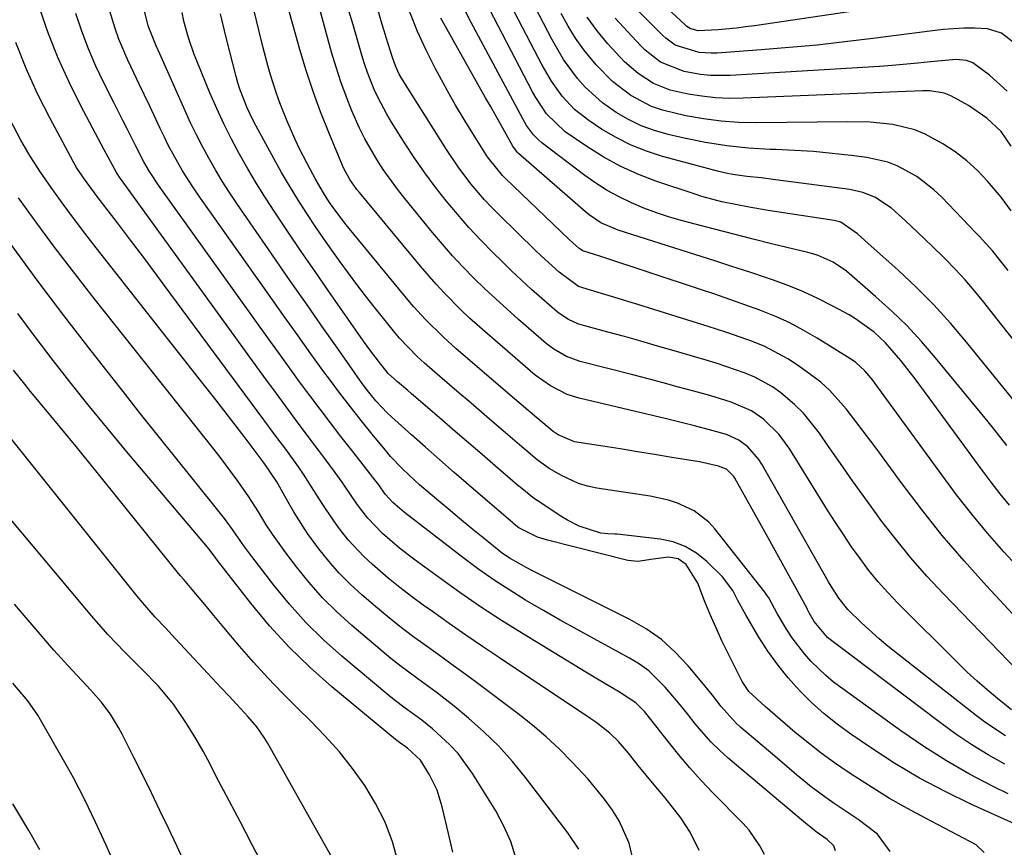
# Model space of a CAD drawing. Units: inches. Extents: x 1852430 to 1857705, y 474059 to 480329.
# Drawn here: x 1853800 to 1853988, y 475397 to 475555 of the extents above; entities that cross this region are included whole.
import ezdxf

# ---------------------------------------------------------------- set-up
doc = ezdxf.new("R2010")
doc.units = ezdxf.units.IN
doc.header["$MEASUREMENT"] = 0
doc.layers.add('7', color=7, linetype='Continuous')
doc.layers.add('8', color=7, linetype='Continuous')

msp = doc.modelspace()

# ---------------------------------------------------------------- linework, layer by layer
at = {"layer": '7', "color": 18}
for points in [[(1853992.65, 475479.19, 1722), (1853980.97, 475493.56, 1722), (1853977.88, 475497.18, 1722), (1853974.68, 475500.7, 1722), (1853971.32, 475504.07, 1722), (1853967.86, 475507.34, 1722), (1853962.09, 475512.54, 1722), (1853961.43, 475513.13, 1722), (1853960.09, 475514.3, 1722), (1853956.89, 475516.57, 1722), (1853955.64, 475516.9, 1722), (1853949.28, 475517.83, 1722), (1853945.08, 475518.48, 1722), (1853942.99, 475518.82, 1722), (1853939.34, 475519.44, 1722), (1853936.72, 475519.93, 1722), (1853934.11, 475520.46, 1722), (1853930.25, 475521.48, 1722), (1853928.98, 475521.89, 1722), (1853921.47, 475524.43, 1722), (1853918, 475525.77, 1722), (1853914.62, 475527.3, 1722), (1853911.37, 475529.09, 1722), (1853908.22, 475531.07, 1722), (1853904.12, 475533.89, 1722), (1853900.53, 475537.31, 1722), (1853898.46, 475540.44, 1722), (1853897.85, 475541.54, 1722), (1853883.83, 475568.51, 1722)], [(1853990.19, 475493.67, 1724), (1853987.56, 475497.06, 1724), (1853984.28, 475501.23, 1724), (1853982.51, 475503.38, 1724), (1853980.7, 475505.49, 1724), (1853978.8, 475507.53, 1724), (1853976.86, 475509.52, 1724), (1853976.4, 475509.97, 1724), (1853972.87, 475513.41, 1724), (1853969.3, 475516.81, 1724), (1853966.6, 475519.27, 1724), (1853963.43, 475521.32, 1724), (1853961.09, 475522.25, 1724), (1853958.64, 475522.79, 1724), (1853944.35, 475524.69, 1724), (1853941.63, 475525.03, 1724), (1853938.91, 475525.32, 1724), (1853936.21, 475525.7, 1724), (1853934.87, 475525.97, 1724), (1853933.54, 475526.29, 1724), (1853922.75, 475529.16, 1724), (1853919.69, 475530.14, 1724), (1853916.71, 475531.31, 1724), (1853913.85, 475532.76, 1724), (1853911.08, 475534.39, 1724), (1853908.61, 475536.02, 1724), (1853905.86, 475538.17, 1724), (1853903.5, 475540.73, 1724), (1853901.47, 475543.59, 1724), (1853900.56, 475545.09, 1724), (1853899.71, 475546.62, 1724), (1853889.19, 475566.9, 1724)], [(1853988.96, 475507.3, 1726), (1853986.03, 475510.97, 1726), (1853983.35, 475513.86, 1726), (1853982.67, 475514.58, 1726), (1853976.22, 475521.33, 1726), (1853974.72, 475522.77, 1726), (1853971.45, 475525.29, 1726), (1853967.83, 475527.29, 1726), (1853965.92, 475528.04, 1726), (1853961.9, 475528.95, 1726), (1853958.86, 475529.33, 1726), (1853955.26, 475529.74, 1726), (1853951.66, 475530.08, 1726), (1853948.05, 475530.31, 1726), (1853944.43, 475530.48, 1726), (1853943.34, 475530.51, 1726), (1853939.19, 475530.76, 1726), (1853935.06, 475531.18, 1726), (1853930.96, 475531.83, 1726), (1853926.88, 475532.65, 1726), (1853923.83, 475533.36, 1726), (1853921.21, 475534.11, 1726), (1853918.67, 475535.04, 1726), (1853916.24, 475536.23, 1726), (1853913.89, 475537.6, 1726), (1853911.26, 475539.45, 1726), (1853907.95, 475542.44, 1726), (1853906.45, 475544.11, 1726), (1853903.8, 475547.74, 1726), (1853901.53, 475551.63, 1726), (1853894.43, 475565.3, 1726)], [(1853971.02, 475558.71, 1736), (1853940.35, 475554.21, 1736), (1853938.62, 475553.97, 1736), (1853936.88, 475553.76, 1736), (1853933.41, 475553.41, 1736), (1853929.54, 475553.2, 1736), (1853927.98, 475553.68, 1736), (1853927.36, 475554.13, 1736), (1853927.17, 475554.3, 1736), (1853914.79, 475565.83, 1736)], [(1853989.85, 475441.41, 1714), (1853984.78, 475446.87, 1714), (1853980.49, 475451.65, 1714), (1853976.31, 475456.52, 1714), (1853972.31, 475461.54, 1714), (1853968.43, 475466.66, 1714), (1853963.63, 475473.21, 1714), (1853960.81, 475477.02, 1714), (1853957.93, 475480.79, 1714), (1853954.79, 475484.3, 1714), (1853953.03, 475485.86, 1714), (1853951.17, 475487.31, 1714), (1853948.81, 475489, 1714), (1853946.72, 475490.37, 1714), (1853942.32, 475492.7, 1714), (1853940, 475493.66, 1714), (1853937.64, 475494.5, 1714), (1853935.26, 475495.33, 1714), (1853932.88, 475496.12, 1714), (1853930.48, 475496.88, 1714), (1853918.02, 475500.76, 1714), (1853916.13, 475501.35, 1714), (1853914.23, 475501.92, 1714), (1853910.43, 475503.06, 1714), (1853906.65, 475504.22, 1714), (1853902.95, 475506.96, 1714), (1853899.53, 475510.08, 1714), (1853898.42, 475511.15, 1714), (1853891.48, 475517.93, 1714), (1853890.06, 475519.37, 1714), (1853888.67, 475520.84, 1714), (1853886.04, 475523.91, 1714), (1853883.6, 475527.14, 1714), (1853881.35, 475530.5, 1714), (1853872.9, 475543.95, 1714), (1853872.33, 475544.94, 1714), (1853871.61, 475546.49, 1714), (1853871.02, 475548.1, 1714), (1853869.81, 475551.97, 1714), (1853869.44, 475553.22, 1714), (1853869.07, 475554.46, 1714), (1853866.23, 475564.38, 1714)], [(1853988.43, 475418.1, 1708), (1853984.68, 475420.58, 1708), (1853982.87, 475421.93, 1708), (1853967.73, 475433.8, 1708), (1853965.95, 475435.23, 1708), (1853964.21, 475436.7, 1708), (1853960.85, 475439.79, 1708), (1853958.25, 475442.34, 1708), (1853956.51, 475444.47, 1708), (1853955.01, 475446.8, 1708), (1853954.54, 475447.6, 1708), (1853941.74, 475470.19, 1708), (1853941.17, 475471.09, 1708), (1853939.06, 475473.5, 1708), (1853937.36, 475474.8, 1708), (1853934.98, 475475.83, 1708), (1853932.47, 475476.58, 1708), (1853928.84, 475477.52, 1708), (1853927.06, 475477.97, 1708), (1853923.51, 475478.84, 1708), (1853906.76, 475482.85, 1708), (1853904.48, 475483.55, 1708), (1853901.28, 475485.16, 1708), (1853898.38, 475487.26, 1708), (1853889.2, 475495.14, 1708), (1853885.8, 475498.18, 1708), (1853884.14, 475499.75, 1708), (1853880.93, 475502.99, 1708), (1853879.37, 475504.65, 1708), (1853876.38, 475508.1, 1708), (1853864.68, 475522.23, 1708), (1853864.2, 475522.83, 1708), (1853862.88, 475524.71, 1708), (1853861.77, 475526.72, 1708), (1853861.46, 475527.42, 1708), (1853858.81, 475533.77, 1708), (1853857.27, 475537.68, 1708), (1853855.82, 475541.63, 1708), (1853854.51, 475545.62, 1708), (1853853.31, 475549.65, 1708), (1853850.1, 475561.12, 1708)], [(1853991.02, 475550.16, 1734), (1853987.64, 475552.77, 1734), (1853984.99, 475553.61, 1734), (1853982.47, 475553.75, 1734), (1853980.46, 475553.72, 1734), (1853976.46, 475553.47, 1734), (1853974.47, 475553.25, 1734), (1853963, 475551.75, 1734), (1853957.67, 475551.1, 1734), (1853952.33, 475550.51, 1734), (1853946.98, 475550.01, 1734), (1853941.63, 475549.57, 1734), (1853933.18, 475548.95, 1734), (1853932.05, 475548.92, 1734), (1853929.79, 475549.05, 1734), (1853925.15, 475550.46, 1734), (1853923.37, 475551.83, 1734), (1853922.82, 475552.34, 1734), (1853914.29, 475560.91, 1734)], [(1853966.33, 475395.96, 1698), (1853963.93, 475399.26, 1698), (1853960.18, 475402.04, 1698), (1853958.29, 475403.35, 1698), (1853955.6, 475405.16, 1698), (1853954.1, 475406.19, 1698), (1853951.19, 475408.36, 1698), (1853948.37, 475410.66, 1698), (1853946.98, 475411.83, 1698), (1853944.22, 475414.18, 1698), (1853937.75, 475419.73, 1698), (1853936.74, 475420.66, 1698), (1853934, 475423.72, 1698), (1853932.31, 475425.89, 1698), (1853931.45, 475426.96, 1698), (1853930.58, 475428.03, 1698), (1853927.67, 475431.53, 1698), (1853925.19, 475434.16, 1698), (1853922.53, 475436.56, 1698), (1853919.59, 475438.6, 1698), (1853916.47, 475440.42, 1698), (1853897.59, 475449.87, 1698), (1853896.78, 475450.28, 1698), (1853893.59, 475452.07, 1698), (1853892.12, 475453.08, 1698), (1853891.41, 475453.62, 1698), (1853888.32, 475456.11, 1698), (1853886.09, 475457.93, 1698), (1853883.87, 475459.76, 1698), (1853881.66, 475461.61, 1698), (1853879.46, 475463.47, 1698), (1853876.22, 475466.24, 1698), (1853875.38, 475466.98, 1698), (1853872.95, 475469.25, 1698), (1853870.67, 475471.67, 1698), (1853869.95, 475472.52, 1698), (1853867.13, 475475.93, 1698), (1853865.03, 475478.52, 1698), (1853862.97, 475481.13, 1698), (1853860.95, 475483.77, 1698), (1853858.96, 475486.44, 1698), (1853857.9, 475487.9, 1698), (1853855.41, 475491.32, 1698), (1853852.94, 475494.75, 1698), (1853850.48, 475498.19, 1698), (1853848.03, 475501.65, 1698), (1853833.83, 475521.81, 1698), (1853832.8, 475523.32, 1698), (1853830.84, 475526.41, 1698), (1853829.91, 475527.99, 1698), (1853828.16, 475531.21, 1698), (1853827.34, 475532.85, 1698), (1853826.54, 475534.49, 1698), (1853824.53, 475538.76, 1698), (1853822.52, 475543.03, 1698), (1853821.51, 475545.16, 1698), (1853820.34, 475547.63, 1698), (1853818.63, 475551.62, 1698), (1853817.89, 475553.65, 1698), (1853816.64, 475557.8, 1698)], [(1853988.29, 475412.68, 1706), (1853985.1, 475414.49, 1706), (1853981.97, 475416.39, 1706), (1853978.93, 475418.43, 1706), (1853975.95, 475420.57, 1706), (1853955.39, 475436.13, 1706), (1853954.36, 475436.97, 1706), (1853951.79, 475440.01, 1706), (1853950.85, 475441.66, 1706), (1853950.53, 475442.29, 1706), (1853950.42, 475442.49, 1706), (1853947.99, 475446.94, 1706), (1853946.66, 475449.37, 1706), (1853945.32, 475451.8, 1706), (1853943.98, 475454.22, 1706), (1853942.64, 475456.64, 1706), (1853936.61, 475467.48, 1706), (1853936.4, 475467.82, 1706), (1853934.98, 475469.22, 1706), (1853933.47, 475469.8, 1706), (1853929.8, 475470.62, 1706), (1853924.52, 475471.48, 1706), (1853921.23, 475472.02, 1706), (1853917.93, 475472.56, 1706), (1853914.64, 475473.08, 1706), (1853911.34, 475473.61, 1706), (1853905.88, 475474.47, 1706), (1853902.75, 475475.77, 1706), (1853901.83, 475476.45, 1706), (1853898.66, 475479.07, 1706), (1853895.7, 475481.58, 1706), (1853893.11, 475483.8, 1706), (1853883.19, 475492.32, 1706), (1853880.77, 475494.5, 1706), (1853877.3, 475497.94, 1706), (1853875.11, 475500.35, 1706), (1853874.06, 475501.59, 1706), (1853862.72, 475515.36, 1706), (1853862.16, 475516.05, 1706), (1853860.53, 475518.17, 1706), (1853858.99, 475520.35, 1706), (1853857.83, 475522.16, 1706), (1853856.31, 475524.78, 1706), (1853855.25, 475526.73, 1706), (1853853.31, 475530.5, 1706), (1853852.41, 475532.42, 1706), (1853850.85, 475535.94, 1706), (1853849.44, 475539.42, 1706), (1853848.81, 475541.19, 1706), (1853847.67, 475544.77, 1706), (1853847.15, 475546.58, 1706), (1853846.21, 475550.21, 1706), (1853844.37, 475557.84, 1706)], [(1853942.25, 475395.35, 1694), (1853941.4, 475396.99, 1694), (1853939.32, 475400.01, 1694), (1853938.1, 475401.39, 1694), (1853932.39, 475407.21, 1694), (1853930.14, 475409.57, 1694), (1853927.96, 475411.99, 1694), (1853925.85, 475414.48, 1694), (1853923.81, 475417.02, 1694), (1853920.78, 475420.92, 1694), (1853919.27, 475422.76, 1694), (1853917.61, 475424.45, 1694), (1853914.48, 475426.45, 1694), (1853911.27, 475428.37, 1694), (1853909.68, 475429.33, 1694), (1853908.08, 475430.3, 1694), (1853895.94, 475437.69, 1694), (1853891.88, 475440.23, 1694), (1853887.87, 475442.85, 1694), (1853883.93, 475445.57, 1694), (1853880.04, 475448.36, 1694), (1853875.14, 475451.97, 1694), (1853872.37, 475454.1, 1694), (1853869.12, 475456.89, 1694), (1853866.32, 475459.8, 1694), (1853864.54, 475462.12, 1694), (1853863.26, 475463.96, 1694), (1853861.39, 475466.75, 1694), (1853860.08, 475468.57, 1694), (1853858.07, 475471.24, 1694), (1853855.27, 475474.99, 1694), (1853852.47, 475478.75, 1694), (1853851.08, 475480.63, 1694), (1853848.31, 475484.41, 1694), (1853846.93, 475486.3, 1694), (1853818.78, 475525.15, 1694), (1853818.16, 475526.07, 1694), (1853815.81, 475530.43, 1694), (1853811.34, 475538.83, 1694), (1853809.08, 475543.36, 1694), (1853807, 475547.96, 1694), (1853805.16, 475552.67, 1694), (1853803.49, 475557.45, 1694)], [(1853955.85, 475396.03, 1696), (1853955.55, 475397.01, 1696), (1853954.29, 475398.22, 1696), (1853952.14, 475399.73, 1696), (1853950.15, 475401.34, 1696), (1853949.75, 475401.67, 1696), (1853935.34, 475413.82, 1696), (1853933.63, 475415.36, 1696), (1853931.99, 475416.96, 1696), (1853928.99, 475420.43, 1696), (1853927.51, 475422.3, 1696), (1853926.11, 475424.03, 1696), (1853923.25, 475427.46, 1696), (1853920.09, 475430.53, 1696), (1853918.31, 475431.82, 1696), (1853916.42, 475432.98, 1696), (1853909.65, 475436.67, 1696), (1853906.4, 475438.46, 1696), (1853903.17, 475440.27, 1696), (1853899.95, 475442.12, 1696), (1853896.5, 475444.13, 1696), (1853893.47, 475446, 1696), (1853890.49, 475447.94, 1696), (1853887.59, 475449.99, 1696), (1853884.73, 475452.11, 1696), (1853873.36, 475460.92, 1696), (1853871.11, 475462.82, 1696), (1853869.65, 475464.43, 1696), (1853868.41, 475466.18, 1696), (1853867.64, 475467.2, 1696), (1853863.17, 475472.89, 1696), (1853861.15, 475475.48, 1696), (1853859.15, 475478.08, 1696), (1853857.17, 475480.7, 1696), (1853855.2, 475483.33, 1696), (1853853.25, 475485.98, 1696), (1853851.31, 475488.63, 1696), (1853849.39, 475491.29, 1696), (1853847.47, 475493.95, 1696), (1853826.34, 475523.48, 1696), (1853824.52, 475526.24, 1696), (1853823.41, 475528.15, 1696), (1853821.86, 475531.09, 1696), (1853820.26, 475534.29, 1696), (1853819.4, 475536.02, 1696), (1853817.66, 475539.47, 1696), (1853815.77, 475543.23, 1696), (1853814.23, 475546.48, 1696), (1853812.8, 475549.78, 1696), (1853811.54, 475553.15, 1696), (1853810.39, 475556.56, 1696)], [(1853993.26, 475399.82, 1702), (1853981.81, 475405.01, 1702), (1853976.84, 475407.42, 1702), (1853971.96, 475410, 1702), (1853967.22, 475412.83, 1702), (1853962.58, 475415.84, 1702), (1853958.79, 475418.43, 1702), (1853956.19, 475420.34, 1702), (1853953.67, 475422.35, 1702), (1853951.28, 475424.52, 1702), (1853948.98, 475426.78, 1702), (1853946.83, 475429.2, 1702), (1853944.8, 475431.7, 1702), (1853942.94, 475434.32, 1702), (1853941.19, 475437.04, 1702), (1853938.73, 475441.16, 1702), (1853937.17, 475444.04, 1702), (1853936.2, 475445.99, 1702), (1853934.24, 475448.56, 1702), (1853931.24, 475451.52, 1702), (1853929.25, 475453.13, 1702), (1853927.11, 475454.42, 1702), (1853924.76, 475455.27, 1702), (1853922.26, 475455.81, 1702), (1853914.05, 475456.73, 1702), (1853913.6, 475456.77, 1702), (1853912.26, 475456.8, 1702), (1853910.94, 475456.93, 1702), (1853906.81, 475458.32, 1702), (1853904.54, 475459.42, 1702), (1853903.46, 475460.07, 1702), (1853898.72, 475463.21, 1702), (1853898.23, 475463.55, 1702), (1853895.45, 475465.79, 1702), (1853895, 475466.17, 1702), (1853890.76, 475469.81, 1702), (1853888.19, 475472.02, 1702), (1853885.62, 475474.22, 1702), (1853883.05, 475476.43, 1702), (1853880.48, 475478.64, 1702), (1853874.61, 475483.7, 1702), (1853873.95, 475484.27, 1702), (1853871.99, 475485.97, 1702), (1853870.23, 475487.56, 1702), (1853868.33, 475489.91, 1702), (1853866.89, 475491.81, 1702), (1853866.19, 475492.78, 1702), (1853865.5, 475493.75, 1702), (1853861.52, 475499.44, 1702), (1853858.85, 475503.27, 1702), (1853856.2, 475507.11, 1702), (1853853.57, 475510.96, 1702), (1853850.95, 475514.82, 1702), (1853848.48, 475518.48, 1702), (1853846.7, 475521.2, 1702), (1853844.97, 475523.96, 1702), (1853843.31, 475526.76, 1702), (1853841.71, 475529.59, 1702), (1853840.19, 475532.47, 1702), (1853838.73, 475535.38, 1702), (1853837.37, 475538.33, 1702), (1853836.08, 475541.32, 1702), (1853833.66, 475547.16, 1702), (1853833.05, 475548.71, 1702), (1853831.97, 475551.87, 1702), (1853831.09, 475555.09, 1702), (1853830.72, 475556.71, 1702)], [(1853988.91, 475406.98, 1704), (1853986.05, 475408.4, 1704), (1853981.53, 475410.78, 1704), (1853977.11, 475413.3, 1704), (1853972.81, 475416.04, 1704), (1853968.6, 475418.92, 1704), (1853957.05, 475427.24, 1704), (1853955.5, 475428.42, 1704), (1853954, 475429.65, 1704), (1853951.19, 475432.34, 1704), (1853949.9, 475433.8, 1704), (1853947.55, 475436.89, 1704), (1853946.5, 475438.52, 1704), (1853944.69, 475441.57, 1704), (1853943.09, 475444.54, 1704), (1853942.71, 475445.09, 1704), (1853942.31, 475445.64, 1704), (1853932.79, 475457.76, 1704), (1853931.59, 475459.07, 1704), (1853928.82, 475461.22, 1704), (1853925.58, 475462.72, 1704), (1853923.88, 475463.28, 1704), (1853920.37, 475464.05, 1704), (1853910.17, 475465.59, 1704), (1853908.4, 475465.96, 1704), (1853906.67, 475466.46, 1704), (1853903.39, 475467.97, 1704), (1853901.06, 475469.34, 1704), (1853898.75, 475471.02, 1704), (1853896.56, 475472.86, 1704), (1853895.83, 475473.48, 1704), (1853892.68, 475476.17, 1704), (1853889.62, 475478.8, 1704), (1853888.09, 475480.11, 1704), (1853885.62, 475482.23, 1704), (1853883.78, 475483.81, 1704), (1853880.1, 475486.98, 1704), (1853877.17, 475489.51, 1704), (1853875.73, 475490.81, 1704), (1853872.36, 475494.32, 1704), (1853871.74, 475495.07, 1704), (1853867.55, 475500.32, 1704), (1853865.88, 475502.45, 1704), (1853864.22, 475504.59, 1704), (1853862.6, 475506.76, 1704), (1853860.99, 475508.95, 1704), (1853859.42, 475511.16, 1704), (1853857.87, 475513.38, 1704), (1853856.35, 475515.62, 1704), (1853854.51, 475518.39, 1704), (1853852.89, 475520.93, 1704), (1853851.3, 475523.5, 1704), (1853849.79, 475526.1, 1704), (1853848.31, 475528.73, 1704), (1853844.85, 475535.06, 1704), (1853844.26, 475536.19, 1704), (1853843.17, 475538.49, 1704), (1853841.81, 475542.05, 1704), (1853841.44, 475543.27, 1704), (1853841.1, 475544.5, 1704), (1853839.27, 475551.67, 1704), (1853838.11, 475556.5, 1704)], [(1853992.48, 475428.79, 1712), (1853976.52, 475445.31, 1712), (1853973.37, 475448.71, 1712), (1853970.31, 475452.19, 1712), (1853967.4, 475455.79, 1712), (1853964.58, 475459.47, 1712), (1853963.84, 475460.48, 1712), (1853961.48, 475463.72, 1712), (1853959.14, 475466.98, 1712), (1853956.83, 475470.27, 1712), (1853954.55, 475473.57, 1712), (1853952.8, 475476.14, 1712), (1853949.75, 475479.94, 1712), (1853948.01, 475481.64, 1712), (1853945.39, 475483.83, 1712), (1853943.8, 475484.97, 1712), (1853940.4, 475486.86, 1712), (1853938.6, 475487.62, 1712), (1853934.89, 475488.91, 1712), (1853933.01, 475489.51, 1712), (1853931.13, 475490.08, 1712), (1853924.95, 475491.89, 1712), (1853921.79, 475492.82, 1712), (1853918.61, 475493.73, 1712), (1853915.44, 475494.62, 1712), (1853912.26, 475495.5, 1712), (1853907.17, 475496.9, 1712), (1853906.54, 475497.1, 1712), (1853904.74, 475497.88, 1712), (1853903.09, 475498.96, 1712), (1853902.58, 475499.38, 1712), (1853899.63, 475501.95, 1712), (1853897.68, 475503.68, 1712), (1853895.74, 475505.44, 1712), (1853893.84, 475507.24, 1712), (1853891.97, 475509.06, 1712), (1853890.3, 475510.7, 1712), (1853887.95, 475513.1, 1712), (1853885.66, 475515.55, 1712), (1853883.45, 475518.08, 1712), (1853881.3, 475520.66, 1712), (1853879.23, 475523.3, 1712), (1853877.23, 475526, 1712), (1853875.32, 475528.76, 1712), (1853873.48, 475531.56, 1712), (1853870.83, 475535.75, 1712), (1853869.92, 475537.26, 1712), (1853868.28, 475540.37, 1712), (1853867.55, 475541.97, 1712), (1853866.26, 475545.25, 1712), (1853865.69, 475546.91, 1712), (1853865.17, 475548.59, 1712), (1853863.48, 475554.35, 1712), (1853862.69, 475557.08, 1712)], [(1853991.32, 475449.95, 1716), (1853988.1, 475453.4, 1716), (1853985, 475456.97, 1716), (1853981.98, 475460.6, 1716), (1853979.06, 475464.32, 1716), (1853976.23, 475468.1, 1716), (1853963.47, 475485.63, 1716), (1853962.99, 475486.26, 1716), (1853961.48, 475488.08, 1716), (1853959.74, 475489.64, 1716), (1853959.1, 475490.08, 1716), (1853952.33, 475494.33, 1716), (1853949.7, 475495.87, 1716), (1853947.01, 475497.3, 1716), (1853944.23, 475498.55, 1716), (1853941.4, 475499.69, 1716), (1853938.53, 475500.73, 1716), (1853935.64, 475501.75, 1716), (1853932.75, 475502.74, 1716), (1853929.84, 475503.72, 1716), (1853910.9, 475509.97, 1716), (1853909.72, 475510.36, 1716), (1853907.48, 475511.07, 1716), (1853906.77, 475511.49, 1716), (1853905.55, 475512.59, 1716), (1853904.86, 475513.23, 1716), (1853892.63, 475524.99, 1716), (1853892.12, 475525.5, 1716), (1853889.39, 475528.85, 1716), (1853889, 475529.45, 1716), (1853886.39, 475533.57, 1716), (1853884.74, 475536.26, 1716), (1853883.12, 475538.97, 1716), (1853881.56, 475541.72, 1716), (1853879.26, 475545.94, 1716), (1853877.48, 475549.49, 1716), (1853875.81, 475553.1, 1716), (1853874.33, 475556.78, 1716)], [(1853989.2, 475462.33, 1718), (1853987.4, 475464.51, 1718), (1853985.67, 475466.74, 1718), (1853983.97, 475469, 1718), (1853973.83, 475482.9, 1718), (1853971.13, 475486.5, 1718), (1853968.35, 475490.02, 1718), (1853965.44, 475493.42, 1718), (1853963.29, 475495.44, 1718), (1853959.73, 475498.05, 1718), (1853958.46, 475498.79, 1718), (1853955.38, 475500.46, 1718), (1853952.51, 475501.92, 1718), (1853949.59, 475503.28, 1718), (1853946.61, 475504.48, 1718), (1853943.58, 475505.58, 1718), (1853942.86, 475505.82, 1718), (1853939.44, 475506.95, 1718), (1853936.02, 475508.08, 1718), (1853932.58, 475509.18, 1718), (1853929.15, 475510.28, 1718), (1853914.23, 475515, 1718), (1853910.94, 475516.44, 1718), (1853908.71, 475517.95, 1718), (1853908.01, 475518.52, 1718), (1853895.17, 475529.73, 1718), (1853895, 475529.89, 1718), (1853894.06, 475531.15, 1718), (1853892.48, 475533.97, 1718), (1853890.68, 475537.18, 1718), (1853889.77, 475538.78, 1718), (1853888.87, 475540.38, 1718), (1853880.27, 475555.67, 1718)], [(1853989.49, 475518.75, 1728), (1853987.59, 475521.33, 1728), (1853984.98, 475524.41, 1728), (1853983.04, 475526.44, 1728), (1853980.99, 475528.34, 1728), (1853978.77, 475530.02, 1728), (1853976.44, 475531.58, 1728), (1853973.03, 475533.45, 1728), (1853971.04, 475534.28, 1728), (1853966.85, 475535.28, 1728), (1853962.5, 475535.7, 1728), (1853958.13, 475535.81, 1728), (1853940.8, 475535.61, 1728), (1853937.37, 475535.68, 1728), (1853933.96, 475535.9, 1728), (1853930.57, 475536.35, 1728), (1853927.19, 475536.94, 1728), (1853922.71, 475538.01, 1728), (1853920.62, 475538.74, 1728), (1853916.7, 475540.81, 1728), (1853913.15, 475543.51, 1728), (1853910.03, 475546.7, 1728), (1853907.69, 475549.61, 1728), (1853906.09, 475551.83, 1728), (1853904.65, 475554.15, 1728), (1853903.3, 475556.53, 1728)], [(1853988.75, 475541.68, 1732), (1853985.34, 475544.76, 1732), (1853982.14, 475547.11, 1732), (1853980.94, 475547.57, 1732), (1853978.96, 475547.74, 1732), (1853974.08, 475547.26, 1732), (1853971.64, 475547, 1732), (1853966.74, 475546.58, 1732), (1853964.29, 475546.41, 1732), (1853935.68, 475544.69, 1732), (1853931.91, 475544.69, 1732), (1853930.03, 475544.88, 1732), (1853926.9, 475545.41, 1732), (1853922.33, 475547.24, 1732), (1853919.4, 475549.55, 1732), (1853918.52, 475550.43, 1732), (1853913.66, 475555.63, 1732)], [(1853929.79, 475396.12, 1692), (1853928.03, 475399.62, 1692), (1853926.28, 475402.37, 1692), (1853923.22, 475406.22, 1692), (1853921.12, 475408.74, 1692), (1853918.08, 475412.41, 1692), (1853916.23, 475414.75, 1692), (1853914.32, 475417.02, 1692), (1853912.67, 475418.59, 1692), (1853909.97, 475420.71, 1692), (1853909.02, 475421.37, 1692), (1853891.52, 475433.04, 1692), (1853888.29, 475435.22, 1692), (1853885.06, 475437.42, 1692), (1853881.86, 475439.66, 1692), (1853878.68, 475441.91, 1692), (1853876.92, 475443.17, 1692), (1853874.65, 475444.84, 1692), (1853872.41, 475446.56, 1692), (1853870.23, 475448.34, 1692), (1853867.14, 475450.99, 1692), (1853865.54, 475452.48, 1692), (1853862.57, 475455.69, 1692), (1853860.71, 475458.06, 1692), (1853859.66, 475459.5, 1692), (1853857.67, 475462.45, 1692), (1853856.44, 475464.44, 1692), (1853854.01, 475468.23, 1692), (1853853.04, 475469.64, 1692), (1853850.58, 475473.05, 1692), (1853848.91, 475475.3, 1692), (1853846.41, 475478.68, 1692), (1853828.41, 475503.04, 1692), (1853825.91, 475506.41, 1692), (1853823.4, 475509.77, 1692), (1853820.87, 475513.11, 1692), (1853818.34, 475516.45, 1692), (1853814.69, 475521.21, 1692), (1853813.97, 475522.17, 1692), (1853811.86, 475525.06, 1692), (1853810.54, 475527.04, 1692), (1853809.93, 475528.07, 1692), (1853809.35, 475529.11, 1692), (1853805.44, 475536.42, 1692), (1853803.05, 475541.18, 1692), (1853800.85, 475546.02, 1692), (1853798.91, 475550.97, 1692)], [(1853906.71, 475396.4, 1688), (1853904.58, 475399.49, 1688), (1853896.52, 475410.09, 1688), (1853894.02, 475413.16, 1688), (1853891.38, 475416.1, 1688), (1853888.55, 475418.86, 1688), (1853885.59, 475421.49, 1688), (1853882.81, 475423.79, 1688), (1853881.13, 475425.16, 1688), (1853879.42, 475426.49, 1688), (1853875.91, 475429.03, 1688), (1853872.41, 475431.58, 1688), (1853870.71, 475432.93, 1688), (1853869.04, 475434.3, 1688), (1853863.24, 475439.23, 1688), (1853860.38, 475441.84, 1688), (1853857.63, 475444.56, 1688), (1853855.07, 475447.46, 1688), (1853852.64, 475450.48, 1688), (1853850.58, 475453.2, 1688), (1853848.04, 475456.74, 1688), (1853846.85, 475458.57, 1688), (1853845.34, 475461.02, 1688), (1853843.39, 475464.12, 1688), (1853841.31, 475467.13, 1688), (1853839.13, 475470.07, 1688), (1853838.01, 475471.52, 1688), (1853836.88, 475472.97, 1688), (1853813.89, 475501.93, 1688), (1853810.18, 475506.69, 1688), (1853806.51, 475511.49, 1688), (1853802.93, 475516.35, 1688), (1853799.39, 475521.25, 1688)], [(1853894.67, 475394.71, 1686), (1853893.69, 475397.82, 1686), (1853892.36, 475400.8, 1686), (1853890.8, 475403.7, 1686), (1853886.37, 475410.88, 1686), (1853883.6, 475414.69, 1686), (1853882, 475416.41, 1686), (1853878.68, 475419.43, 1686), (1853876.65, 475421.09, 1686), (1853873.45, 475423.39, 1686), (1853871.35, 475424.98, 1686), (1853870.34, 475425.81, 1686), (1853861.33, 475433.37, 1686), (1853857.81, 475436.52, 1686), (1853854.44, 475439.82, 1686), (1853851.29, 475443.34, 1686), (1853848.29, 475446.99, 1686), (1853844.07, 475452.49, 1686), (1853842.55, 475454.54, 1686), (1853840.37, 475457.68, 1686), (1853838.86, 475459.73, 1686), (1853838.07, 475460.74, 1686), (1853832.9, 475467.17, 1686), (1853829.52, 475471.38, 1686), (1853826.16, 475475.61, 1686), (1853822.8, 475479.84, 1686), (1853819.46, 475484.08, 1686), (1853813.31, 475491.92, 1686), (1853808.11, 475498.64, 1686), (1853803, 475505.42, 1686), (1853798, 475512.29, 1686)], [(1853882.59, 475395.81, 1684), (1853881.77, 475399.4, 1684), (1853880.55, 475404.52, 1684), (1853879.57, 475407.66, 1684), (1853878.14, 475410.63, 1684), (1853876.38, 475413.42, 1684), (1853873.9, 475415.73, 1684), (1853872.37, 475416.82, 1684), (1853871.63, 475417.4, 1684), (1853859.43, 475427.51, 1684), (1853855.25, 475431.21, 1684), (1853851.24, 475435.08, 1684), (1853847.5, 475439.21, 1684), (1853843.92, 475443.5, 1684), (1853837.53, 475451.7, 1684), (1853837.04, 475452.34, 1684), (1853835.84, 475453.95, 1684), (1853835.58, 475454.26, 1684), (1853820.18, 475472.54, 1684), (1853816.58, 475476.87, 1684), (1853813.01, 475481.23, 1684), (1853809.5, 475485.63, 1684), (1853806.02, 475490.06, 1684), (1853802.6, 475494.55, 1684), (1853799.25, 475499.07, 1684)], [(1853872.12, 475393.92, 1682), (1853871, 475397.79, 1682), (1853869.6, 475401.54, 1682), (1853867.8, 475405.12, 1682), (1853865.73, 475408.58, 1682), (1853863.36, 475411.87, 1682), (1853860.86, 475415.06, 1682), (1853858.16, 475418.07, 1682), (1853855.34, 475420.98, 1682), (1853852.88, 475423.37, 1682), (1853849.98, 475426.25, 1682), (1853847.16, 475429.19, 1682), (1853844.42, 475432.22, 1682), (1853841.74, 475435.3, 1682), (1853838.73, 475438.88, 1682), (1853836.49, 475441.56, 1682), (1853835.38, 475442.9, 1682), (1853832.68, 475446.17, 1682), (1853831.05, 475448.05, 1682), (1853830.4, 475448.8, 1682), (1853830.08, 475449.19, 1682), (1853815.84, 475466.9, 1682), (1853813.14, 475470.24, 1682), (1853810.43, 475473.58, 1682), (1853807.71, 475476.9, 1682), (1853804.97, 475480.21, 1682), (1853801.71, 475484.13, 1682), (1853800.61, 475485.48, 1682), (1853798.43, 475488.21, 1682)], [(1853846.38, 475392.9, 1678), (1853844.15, 475397.22, 1678), (1853841.89, 475401.54, 1678), (1853838.65, 475407.66, 1678), (1853837.35, 475410.16, 1678), (1853836.09, 475412.67, 1678), (1853834.78, 475415.16, 1678), (1853833.37, 475417.59, 1678), (1853831.61, 475420.49, 1678), (1853829.1, 475424.18, 1678), (1853826.22, 475427.6, 1678), (1853823.12, 475430.84, 1678), (1853820.24, 475433.72, 1678), (1853819.8, 475434.15, 1678), (1853816.53, 475437.51, 1678), (1853813.44, 475441.03, 1678), (1853799.92, 475457.2, 1678), (1853797.25, 475460.42, 1678)], [(1853831.32, 475393.57, 1676), (1853829.73, 475396.99, 1676), (1853828.13, 475400.4, 1676), (1853826.5, 475403.8, 1676), (1853824.86, 475407.2, 1676), (1853823.19, 475410.58, 1676), (1853821.51, 475413.95, 1676), (1853819.28, 475418.4, 1676), (1853818.58, 475419.71, 1676), (1853817, 475422.23, 1676), (1853815.21, 475424.61, 1676), (1853813.27, 475426.87, 1676), (1853811.56, 475428.68, 1676), (1853808.84, 475431.58, 1676), (1853806.2, 475434.55, 1676), (1853802.01, 475439.39, 1676), (1853798.65, 475443.33, 1676)], [(1853817.08, 475395.11, 1674), (1853816.13, 475397.27, 1674), (1853814.18, 475401.58, 1674), (1853812.14, 475405.84, 1674), (1853809.95, 475410.03, 1674), (1853808.81, 475412.09, 1674), (1853803.14, 475422.06, 1674), (1853801.21, 475424.84, 1674), (1853798.35, 475428.19, 1674)], [(1853803.48, 475396.25, 1672), (1853801.37, 475399.96, 1672), (1853799.87, 475402.51, 1672), (1853798.35, 475405.05, 1672)]]:
    msp.add_polyline3d(points, dxfattribs=at)
at = {"layer": '8', "color": 18}
for points in [[(1853989.57, 475423.11, 1710), (1853986.9, 475425.26, 1710), (1853984.93, 475426.89, 1710), (1853982.99, 475428.57, 1710), (1853981.11, 475430.3, 1710), (1853979.28, 475432.09, 1710), (1853967.83, 475443.53, 1710), (1853965.9, 475445.56, 1710), (1853964.03, 475447.65, 1710), (1853962.27, 475449.82, 1710), (1853960.58, 475452.06, 1710), (1853958.96, 475454.35, 1710), (1853957.38, 475456.66, 1710), (1853955.84, 475459.01, 1710), (1853954.34, 475461.38, 1710), (1853947.12, 475473.06, 1710), (1853945.06, 475475.88, 1710), (1853942.05, 475478.77, 1710), (1853939.75, 475480.39, 1710), (1853935.86, 475482.05, 1710), (1853931.79, 475483.32, 1710), (1853928.71, 475484.17, 1710), (1853925.8, 475484.96, 1710), (1853922.89, 475485.75, 1710), (1853919.97, 475486.52, 1710), (1853917.05, 475487.28, 1710), (1853906.96, 475489.87, 1710), (1853904.35, 475490.81, 1710), (1853901.95, 475492.19, 1710), (1853901.21, 475492.74, 1710), (1853900.48, 475493.32, 1710), (1853895.16, 475497.92, 1710), (1853892.96, 475499.86, 1710), (1853890.79, 475501.83, 1710), (1853888.67, 475503.85, 1710), (1853886.57, 475505.89, 1710), (1853884.53, 475507.99, 1710), (1853882.53, 475510.13, 1710), (1853880.6, 475512.33, 1710), (1853878.72, 475514.57, 1710), (1853873.39, 475521.1, 1710), (1853871.97, 475522.91, 1710), (1853869.27, 475526.63, 1710), (1853868, 475528.55, 1710), (1853865.71, 475532.52, 1710), (1853864.7, 475534.58, 1710), (1853863.24, 475537.92, 1710), (1853862.15, 475540.68, 1710), (1853861.13, 475543.47, 1710), (1853860.22, 475546.29, 1710), (1853859.38, 475549.14, 1710), (1853855.02, 475565.15, 1710)], [(1853984.37, 475395.73, 1700), (1853982.82, 475397.24, 1700), (1853973.11, 475402.3, 1700), (1853969.65, 475404.18, 1700), (1853966.23, 475406.12, 1700), (1853962.88, 475408.17, 1700), (1853959.57, 475410.29, 1700), (1853958.31, 475411.12, 1700), (1853955.69, 475412.93, 1700), (1853953.12, 475414.79, 1700), (1853950.62, 475416.75, 1700), (1853948.16, 475418.77, 1700), (1853945.25, 475421.25, 1700), (1853942.37, 475423.74, 1700), (1853939.24, 475426.63, 1700), (1853937.99, 475428.54, 1700), (1853935.95, 475432.58, 1700), (1853934.11, 475436.33, 1700), (1853933.24, 475438.22, 1700), (1853931.86, 475441.33, 1700), (1853930.75, 475443.98, 1700), (1853929.48, 475447.38, 1700), (1853927.27, 475450.96, 1700), (1853925.73, 475452.01, 1700), (1853923.87, 475452.32, 1700), (1853920.93, 475451.96, 1700), (1853918.04, 475451.5, 1700), (1853916.11, 475451.73, 1700), (1853900.7, 475455.58, 1700), (1853898.81, 475456.18, 1700), (1853895.25, 475457.96, 1700), (1853894.34, 475458.7, 1700), (1853894.16, 475458.85, 1700), (1853885.6, 475466.21, 1700), (1853882.85, 475468.59, 1700), (1853880.1, 475470.99, 1700), (1853877.37, 475473.4, 1700), (1853874.66, 475475.82, 1700), (1853870.82, 475479.27, 1700), (1853870.04, 475480, 1700), (1853867.86, 475482.31, 1700), (1853866.51, 475483.95, 1700), (1853865.87, 475484.8, 1700), (1853865.25, 475485.66, 1700), (1853860.5, 475492.4, 1700), (1853857.52, 475496.64, 1700), (1853854.55, 475500.89, 1700), (1853851.59, 475505.15, 1700), (1853848.64, 475509.41, 1700), (1853841.23, 475520.14, 1700), (1853839.81, 475522.26, 1700), (1853838.44, 475524.4, 1700), (1853837.12, 475526.59, 1700), (1853835.85, 475528.79, 1700), (1853834.63, 475531.04, 1700), (1853833.47, 475533.3, 1700), (1853832.36, 475535.6, 1700), (1853831.3, 475537.92, 1700), (1853826.47, 475548.83, 1700), (1853825.79, 475550.37, 1700), (1853824.22, 475554.17, 1700), (1853823.34, 475557.82, 1700)], [(1853988.69, 475473.73, 1720), (1853985.93, 475477.27, 1720), (1853984.52, 475479.02, 1720), (1853975.03, 475490.57, 1720), (1853972.35, 475493.66, 1720), (1853969.58, 475496.66, 1720), (1853966.65, 475499.52, 1720), (1853963.62, 475502.27, 1720), (1853957.97, 475507.16, 1720), (1853955.41, 475508.92, 1720), (1853952.55, 475510.15, 1720), (1853951.55, 475510.47, 1720), (1853950.55, 475510.74, 1720), (1853943.84, 475512.37, 1720), (1853940.11, 475513.3, 1720), (1853936.39, 475514.23, 1720), (1853932.68, 475515.19, 1720), (1853928.97, 475516.17, 1720), (1853926.59, 475516.81, 1720), (1853924.09, 475517.54, 1720), (1853921.62, 475518.34, 1720), (1853919.19, 475519.26, 1720), (1853916.78, 475520.25, 1720), (1853914.45, 475521.38, 1720), (1853912.17, 475522.61, 1720), (1853909.99, 475524, 1720), (1853907.87, 475525.5, 1720), (1853899.62, 475531.77, 1720), (1853899.05, 475532.24, 1720), (1853898.01, 475533.29, 1720), (1853896.71, 475535.08, 1720), (1853895.96, 475536.37, 1720), (1853886.12, 475554.8, 1720), (1853885.07, 475556.78, 1720)], [(1853989.54, 475531.09, 1730), (1853987.62, 475533.95, 1730), (1853984.88, 475536.48, 1730), (1853981.31, 475538.92, 1730), (1853977.93, 475540.77, 1730), (1853976.66, 475541.31, 1730), (1853973.93, 475541.72, 1730), (1853972.54, 475541.72, 1730), (1853938.2, 475540.3, 1730), (1853935.55, 475540.28, 1730), (1853932.91, 475540.39, 1730), (1853930.29, 475540.68, 1730), (1853927.67, 475541.1, 1730), (1853924.21, 475541.87, 1730), (1853921.02, 475543.16, 1730), (1853918.09, 475545.03, 1730), (1853915.46, 475547.3, 1730), (1853912.3, 475550.76, 1730), (1853910.25, 475553.25, 1730), (1853908.34, 475555.82, 1730)], [(1853917.41, 475392.92, 1690), (1853916.35, 475397.52, 1690), (1853914.43, 475401.81, 1690), (1853913.18, 475403.83, 1690), (1853911.63, 475405.96, 1690), (1853908.5, 475409.79, 1690), (1853905.45, 475413.08, 1690), (1853902.99, 475415.54, 1690), (1853900.46, 475417.91, 1690), (1853897.81, 475420.16, 1690), (1853895.08, 475422.32, 1690), (1853887.09, 475428.33, 1690), (1853884.66, 475430.13, 1690), (1853882.22, 475431.93, 1690), (1853879.76, 475433.7, 1690), (1853877.29, 475435.45, 1690), (1853874.84, 475437.23, 1690), (1853872.43, 475439.06, 1690), (1853870.07, 475440.95, 1690), (1853867.75, 475442.9, 1690), (1853865.18, 475445.11, 1690), (1853862.95, 475447.16, 1690), (1853860.82, 475449.3, 1690), (1853858.83, 475451.58, 1690), (1853856.94, 475453.94, 1690), (1853854.78, 475456.91, 1690), (1853852.17, 475460.94, 1690), (1853850.97, 475463.02, 1690), (1853848.88, 475466.81, 1690), (1853846.47, 475470.36, 1690), (1853845.91, 475471.1, 1690), (1853842.61, 475475.46, 1690), (1853840.67, 475478.01, 1690), (1853838.72, 475480.55, 1690), (1853836.76, 475483.08, 1690), (1853834.79, 475485.6, 1690), (1853814.31, 475511.62, 1690), (1853812.09, 475514.47, 1690), (1853809.91, 475517.34, 1690), (1853807.76, 475520.25, 1690), (1853805.64, 475523.17, 1690), (1853803.61, 475526.15, 1690), (1853801.67, 475529.18, 1690), (1853799.86, 475532.3, 1690), (1853797.66, 475536.4, 1690)], [(1853864.57, 475385.67, 1680), (1853847.07, 475416.76, 1680), (1853846.44, 475417.81, 1680), (1853845.03, 475419.81, 1680), (1853843.32, 475421.81, 1680), (1853841.91, 475423.37, 1680), (1853839.75, 475425.68, 1680), (1853838.31, 475427.22, 1680), (1853829.49, 475436.69, 1680), (1853827.54, 475438.78, 1680), (1853825.59, 475440.87, 1680), (1853822.75, 475444.09, 1680), (1853821.85, 475445.2, 1680), (1853795.74, 475477.8, 1680)]]:
    msp.add_polyline3d(points, dxfattribs=at)

doc.saveas('drawing.dxf')
